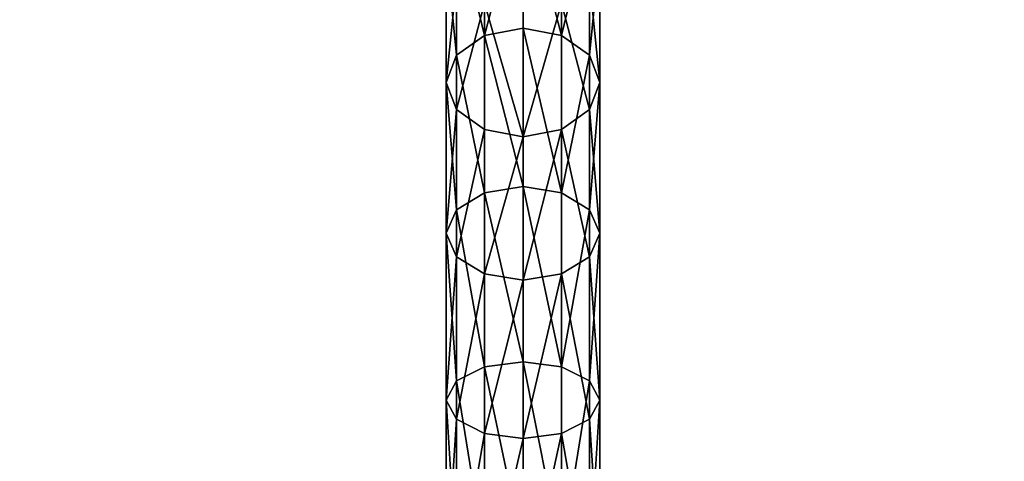
# Model space of a CAD drawing. Units: millimetres. Extents: x -5700 to 4690, y 0 to 7336.
# Drawn here: x -10 to 215, y 4562 to 4663 of the extents above; entities that cross this region are included whole.
import ezdxf

# ---------------------------------------------------------------- set-up
doc = ezdxf.new("R2010")
doc.units = ezdxf.units.MM
doc.layers.get('0').update_dxf_attribs({"true_color": 0xff5454})

# ---------------------------------------------------------------- blocks, each defined once
blk = doc.blocks.new('Group_17')
at = {"color": 8, "true_color": 0x64777b}
for p, q in [((91.25, -60.28, 2257.31), (91.25, -91.77, 2293.23)), ((100, -58.41, 2258.74), (100, -90.11, 2294.89)), ((108.75, -60.28, 2257.31), (108.75, -91.77, 2293.23)), ((84.84, -65.37, 2253.4), (84.84, -96.31, 2288.69)), ((115.16, -65.37, 2253.4), (115.16, -96.31, 2288.69)), ((82.5, -102.51, 2282.49), (82.5, -72.33, 2248.07)), ((117.5, -72.33, 2248.07), (117.5, -102.51, 2282.49)), ((84.84, -79.28, 2242.73), (84.84, -108.71, 2276.29)), ((115.16, -79.28, 2242.73), (115.16, -108.71, 2276.29)), ((91.25, -84.38, 2238.82), (91.25, -113.25, 2271.75)), ((108.75, -84.38, 2238.82), (108.75, -113.25, 2271.75)), ((100, -86.24, 2237.39), (100, -114.91, 2270.09)), ((84.84, -96.31, 2288.69), (91.25, -91.77, 2293.23)), ((91.25, -91.77, 2293.23), (100, -90.11, 2294.89)), ((91.25, -91.77, 2293.23), (91.25, -127.69, 2324.72)), ((100, -90.11, 2294.89), (108.75, -91.77, 2293.23)), ((100, -90.11, 2294.89), (100, -126.26, 2326.59)), ((108.75, -91.77, 2293.23), (115.16, -96.31, 2288.69)), ((108.75, -91.77, 2293.23), (108.75, -127.69, 2324.72)), ((82.5, -102.51, 2282.49), (84.84, -96.31, 2288.69)), ((84.84, -96.31, 2288.69), (84.84, -131.6, 2319.63)), ((115.16, -96.31, 2288.69), (117.5, -102.51, 2282.49)), ((115.16, -96.31, 2288.69), (115.16, -131.6, 2319.63)), ((84.84, -108.71, 2276.29), (82.5, -102.51, 2282.49)), ((82.5, -136.93, 2312.67), (82.5, -102.51, 2282.49)), ((117.5, -102.51, 2282.49), (115.16, -108.71, 2276.29)), ((117.5, -102.51, 2282.49), (117.5, -136.93, 2312.67)), ((91.25, -113.25, 2271.75), (84.84, -108.71, 2276.29)), ((84.84, -108.71, 2276.29), (84.84, -142.27, 2305.72)), ((115.16, -108.71, 2276.29), (108.75, -113.25, 2271.75)), ((115.16, -108.71, 2276.29), (115.16, -142.27, 2305.72)), ((100, -114.91, 2270.09), (91.25, -113.25, 2271.75)), ((91.25, -113.25, 2271.75), (91.25, -146.18, 2300.62)), ((108.75, -113.25, 2271.75), (100, -114.91, 2270.09)), ((108.75, -113.25, 2271.75), (108.75, -146.18, 2300.62)), ((100, -114.91, 2270.09), (100, -147.61, 2298.76)), ((84.84, -131.6, 2319.63), (91.25, -127.69, 2324.72)), ((91.25, -127.69, 2324.72), (100, -126.26, 2326.59)), ((91.25, -127.69, 2324.72), (91.25, -167.41, 2351.26)), ((100, -126.26, 2326.59), (108.75, -127.69, 2324.72)), ((100, -126.26, 2326.59), (100, -166.23, 2353.3)), ((108.75, -127.69, 2324.72), (115.16, -131.6, 2319.63)), ((108.75, -127.69, 2324.72), (108.75, -167.41, 2351.26)), ((82.5, -136.93, 2312.67), (84.84, -131.6, 2319.63)), ((84.84, -131.6, 2319.63), (84.84, -170.62, 2345.7)), ((115.16, -131.6, 2319.63), (117.5, -136.93, 2312.67)), ((115.16, -131.6, 2319.63), (115.16, -170.62, 2345.7)), ((84.84, -142.27, 2305.72), (82.5, -136.93, 2312.67)), ((82.5, -175, 2338.11), (82.5, -136.93, 2312.67)), ((117.5, -136.93, 2312.67), (115.16, -142.27, 2305.72)), ((117.5, -136.93, 2312.67), (117.5, -175, 2338.11)), ((91.25, -146.18, 2300.62), (84.84, -142.27, 2305.72)), ((84.84, -142.27, 2305.72), (84.84, -179.38, 2330.51)), ((115.16, -142.27, 2305.72), (108.75, -146.18, 2300.62)), ((115.16, -142.27, 2305.72), (115.16, -179.38, 2330.51)), ((100, -147.61, 2298.76), (91.25, -146.18, 2300.62)), ((91.25, -146.18, 2300.62), (91.25, -182.59, 2324.96)), ((108.75, -146.18, 2300.62), (100, -147.61, 2298.76)), ((100, -147.61, 2298.76), (100, -183.77, 2322.92)), ((108.75, -146.18, 2300.62), (108.75, -182.59, 2324.96)), ((84.84, -170.62, 2345.7), (91.25, -167.41, 2351.26)), ((91.25, -167.41, 2351.26), (100, -166.23, 2353.3)), ((91.25, -167.41, 2351.26), (91.25, -210.25, 2372.39)), ((100, -166.23, 2353.3), (108.75, -167.41, 2351.26)), ((100, -166.23, 2353.3), (100, -209.35, 2374.56)), ((108.75, -167.41, 2351.26), (115.16, -170.62, 2345.7)), ((108.75, -167.41, 2351.26), (108.75, -210.25, 2372.39)), ((82.5, -175, 2338.11), (84.84, -170.62, 2345.7)), ((84.84, -170.62, 2345.7), (84.84, -212.71, 2366.46)), ((115.16, -170.62, 2345.7), (117.5, -175, 2338.11)), ((115.16, -170.62, 2345.7), (115.16, -212.71, 2366.46)), ((84.84, -179.38, 2330.51), (82.5, -175, 2338.11)), ((82.5, -216.06, 2358.36), (82.5, -175, 2338.11)), ((117.5, -175, 2338.11), (115.16, -179.38, 2330.51)), ((117.5, -175, 2338.11), (117.5, -216.06, 2358.36)), ((91.25, -182.59, 2324.96), (84.84, -179.38, 2330.51)), ((84.84, -179.38, 2330.51), (84.84, -219.42, 2350.26)), ((115.16, -179.38, 2330.51), (108.75, -182.59, 2324.96)), ((115.16, -179.38, 2330.51), (115.16, -219.42, 2350.26)), ((100, -183.77, 2322.92), (91.25, -182.59, 2324.96)), ((91.25, -182.59, 2324.96), (91.25, -221.87, 2344.33)), ((108.75, -182.59, 2324.96), (100, -183.77, 2322.92)), ((100, -183.77, 2322.92), (100, -222.77, 2342.16)), ((108.75, -182.59, 2324.96), (108.75, -221.87, 2344.33))]:
    blk.add_line(p, q, dxfattribs=at)
at = {"color": 8, "true_color": 0x64777b, "extrusion": (-1, 0, 0)}
blk.add_arc((350, 2035, -100), 350, 90, 180, dxfattribs=at)
at = {"color": 8, "true_color": 0x64777b}
mesh = blk.add_polyface(dxfattribs=at)
corners = [(91.25, -91.77, 2293.23), (84.84, -65.37, 2253.4), (84.84, -96.31, 2288.69), (91.25, -60.28, 2257.31)]
mesh.append_faces([[corners[k] for k in face] for face in [(0, 1, 2), (1, 0, 3)]], dxfattribs={"vtx0": -1, "color": 8})
mesh = blk.add_polyface(dxfattribs=at)
corners = [(91.25, -91.77, 2293.23), (100, -58.41, 2258.74), (91.25, -60.28, 2257.31), (100, -90.11, 2294.89)]
mesh.append_faces([[corners[k] for k in face] for face in [(0, 1, 2), (1, 0, 3)]], dxfattribs={"vtx0": -1, "color": 8})
mesh = blk.add_polyface(dxfattribs=at)
corners = [(100, -58.41, 2258.74), (108.75, -91.77, 2293.23), (108.75, -60.28, 2257.31), (100, -90.11, 2294.89)]
mesh.append_faces([[corners[k] for k in face] for face in [(0, 1, 2), (1, 0, 3)]], dxfattribs={"vtx0": -1, "color": 8})
mesh = blk.add_polyface(dxfattribs=at)
corners = [(115.16, -65.37, 2253.4), (108.75, -91.77, 2293.23), (115.16, -96.31, 2288.69), (108.75, -60.28, 2257.31)]
mesh.append_faces([[corners[k] for k in face] for face in [(0, 1, 2), (1, 0, 3)]], dxfattribs={"vtx0": -1, "color": 8})
mesh = blk.add_polyface(dxfattribs=at)
corners = [(84.84, -96.31, 2288.69), (82.5, -72.33, 2248.07), (82.5, -102.51, 2282.49), (84.84, -65.37, 2253.4)]
mesh.append_faces([[corners[k] for k in face] for face in [(0, 1, 2), (1, 0, 3)]], dxfattribs={"vtx0": -1, "color": 8})
mesh = blk.add_polyface(dxfattribs=at)
corners = [(117.5, -72.33, 2248.07), (115.16, -96.31, 2288.69), (117.5, -102.51, 2282.49), (115.16, -65.37, 2253.4)]
mesh.append_faces([[corners[k] for k in face] for face in [(0, 1, 2), (1, 0, 3)]], dxfattribs={"vtx0": -1, "color": 8})
mesh = blk.add_polyface(dxfattribs=at)
corners = [(82.5, -102.51, 2282.49), (84.84, -79.28, 2242.73), (84.84, -108.71, 2276.29), (82.5, -72.33, 2248.07)]
mesh.append_faces([[corners[k] for k in face] for face in [(0, 1, 2), (1, 0, 3)]], dxfattribs={"vtx0": -1, "color": 8})
mesh = blk.add_polyface(dxfattribs=at)
corners = [(115.16, -79.28, 2242.73), (117.5, -102.51, 2282.49), (115.16, -108.71, 2276.29), (117.5, -72.33, 2248.07)]
mesh.append_faces([[corners[k] for k in face] for face in [(0, 1, 2), (1, 0, 3)]], dxfattribs={"vtx0": -1, "color": 8})
mesh = blk.add_polyface(dxfattribs=at)
corners = [(84.84, -108.71, 2276.29), (91.25, -84.38, 2238.82), (91.25, -113.25, 2271.75), (84.84, -79.28, 2242.73)]
mesh.append_faces([[corners[k] for k in face] for face in [(0, 1, 2), (1, 0, 3)]], dxfattribs={"vtx0": -1, "color": 8})
mesh = blk.add_polyface(dxfattribs=at)
corners = [(108.75, -84.38, 2238.82), (115.16, -108.71, 2276.29), (108.75, -113.25, 2271.75), (115.16, -79.28, 2242.73)]
mesh.append_faces([[corners[k] for k in face] for face in [(0, 1, 2), (1, 0, 3)]], dxfattribs={"vtx0": -1, "color": 8})
mesh = blk.add_polyface(dxfattribs=at)
corners = [(100, -114.91, 2270.09), (91.25, -84.38, 2238.82), (100, -86.24, 2237.39), (91.25, -113.25, 2271.75)]
mesh.append_faces([[corners[k] for k in face] for face in [(0, 1, 2), (1, 0, 3)]], dxfattribs={"vtx0": -1, "color": 8})
mesh = blk.add_polyface(dxfattribs=at)
corners = [(108.75, -84.38, 2238.82), (100, -114.91, 2270.09), (100, -86.24, 2237.39), (108.75, -113.25, 2271.75)]
mesh.append_faces([[corners[k] for k in face] for face in [(0, 1, 2), (1, 0, 3)]], dxfattribs={"vtx0": -1, "color": 8})
mesh = blk.add_polyface(dxfattribs=at)
corners = [(91.25, -127.69, 2324.72), (84.84, -96.31, 2288.69), (84.84, -131.6, 2319.63), (91.25, -91.77, 2293.23)]
mesh.append_faces([[corners[k] for k in face] for face in [(0, 1, 2), (1, 0, 3)]], dxfattribs={"vtx0": -1, "color": 8})
mesh = blk.add_polyface(dxfattribs=at)
corners = [(100, -126.26, 2326.59), (91.25, -91.77, 2293.23), (91.25, -127.69, 2324.72), (100, -90.11, 2294.89)]
mesh.append_faces([[corners[k] for k in face] for face in [(0, 1, 2), (1, 0, 3)]], dxfattribs={"vtx0": -1, "color": 8})
mesh = blk.add_polyface(dxfattribs=at)
corners = [(108.75, -127.69, 2324.72), (100, -90.11, 2294.89), (100, -126.26, 2326.59), (108.75, -91.77, 2293.23)]
mesh.append_faces([[corners[k] for k in face] for face in [(0, 1, 2), (1, 0, 3)]], dxfattribs={"vtx0": -1, "color": 8})
mesh = blk.add_polyface(dxfattribs=at)
corners = [(115.16, -96.31, 2288.69), (108.75, -127.69, 2324.72), (115.16, -131.6, 2319.63), (108.75, -91.77, 2293.23)]
mesh.append_faces([[corners[k] for k in face] for face in [(0, 1, 2), (1, 0, 3)]], dxfattribs={"vtx0": -1, "color": 8})
mesh = blk.add_polyface(dxfattribs=at)
corners = [(84.84, -131.6, 2319.63), (82.5, -102.51, 2282.49), (82.5, -136.93, 2312.67), (84.84, -96.31, 2288.69)]
mesh.append_faces([[corners[k] for k in face] for face in [(0, 1, 2), (1, 0, 3)]], dxfattribs={"vtx0": -1, "color": 8})
mesh = blk.add_polyface(dxfattribs=at)
corners = [(117.5, -102.51, 2282.49), (115.16, -131.6, 2319.63), (117.5, -136.93, 2312.67), (115.16, -96.31, 2288.69)]
mesh.append_faces([[corners[k] for k in face] for face in [(0, 1, 2), (1, 0, 3)]], dxfattribs={"vtx0": -1, "color": 8})
mesh = blk.add_polyface(dxfattribs=at)
corners = [(82.5, -136.93, 2312.67), (84.84, -108.71, 2276.29), (84.84, -142.27, 2305.72), (82.5, -102.51, 2282.49)]
mesh.append_faces([[corners[k] for k in face] for face in [(0, 1, 2), (1, 0, 3)]], dxfattribs={"vtx0": -1, "color": 8})
mesh = blk.add_polyface(dxfattribs=at)
corners = [(115.16, -108.71, 2276.29), (117.5, -136.93, 2312.67), (115.16, -142.27, 2305.72), (117.5, -102.51, 2282.49)]
mesh.append_faces([[corners[k] for k in face] for face in [(0, 1, 2), (1, 0, 3)]], dxfattribs={"vtx0": -1, "color": 8})
mesh = blk.add_polyface(dxfattribs=at)
corners = [(84.84, -142.27, 2305.72), (91.25, -113.25, 2271.75), (91.25, -146.18, 2300.62), (84.84, -108.71, 2276.29)]
mesh.append_faces([[corners[k] for k in face] for face in [(0, 1, 2), (1, 0, 3)]], dxfattribs={"vtx0": -1, "color": 8})
mesh = blk.add_polyface(dxfattribs=at)
corners = [(108.75, -113.25, 2271.75), (115.16, -142.27, 2305.72), (108.75, -146.18, 2300.62), (115.16, -108.71, 2276.29)]
mesh.append_faces([[corners[k] for k in face] for face in [(0, 1, 2), (1, 0, 3)]], dxfattribs={"vtx0": -1, "color": 8})
mesh = blk.add_polyface(dxfattribs=at)
corners = [(100, -114.91, 2270.09), (91.25, -146.18, 2300.62), (91.25, -113.25, 2271.75), (100, -147.61, 2298.76)]
mesh.append_faces([[corners[k] for k in face] for face in [(0, 1, 2), (1, 0, 3)]], dxfattribs={"vtx0": -1, "color": 8})
mesh = blk.add_polyface(dxfattribs=at)
corners = [(108.75, -113.25, 2271.75), (100, -147.61, 2298.76), (100, -114.91, 2270.09), (108.75, -146.18, 2300.62)]
mesh.append_faces([[corners[k] for k in face] for face in [(0, 1, 2), (1, 0, 3)]], dxfattribs={"vtx0": -1, "color": 8})
mesh = blk.add_polyface(dxfattribs=at)
corners = [(91.25, -167.41, 2351.26), (84.84, -131.6, 2319.63), (84.84, -170.62, 2345.7), (91.25, -127.69, 2324.72)]
mesh.append_faces([[corners[k] for k in face] for face in [(0, 1, 2), (1, 0, 3)]], dxfattribs={"vtx0": -1, "color": 8})
mesh = blk.add_polyface(dxfattribs=at)
corners = [(100, -166.23, 2353.3), (91.25, -127.69, 2324.72), (91.25, -167.41, 2351.26), (100, -126.26, 2326.59)]
mesh.append_faces([[corners[k] for k in face] for face in [(0, 1, 2), (1, 0, 3)]], dxfattribs={"vtx0": -1, "color": 8})
mesh = blk.add_polyface(dxfattribs=at)
corners = [(108.75, -167.41, 2351.26), (100, -126.26, 2326.59), (100, -166.23, 2353.3), (108.75, -127.69, 2324.72)]
mesh.append_faces([[corners[k] for k in face] for face in [(0, 1, 2), (1, 0, 3)]], dxfattribs={"vtx0": -1, "color": 8})
mesh = blk.add_polyface(dxfattribs=at)
corners = [(115.16, -131.6, 2319.63), (108.75, -167.41, 2351.26), (115.16, -170.62, 2345.7), (108.75, -127.69, 2324.72)]
mesh.append_faces([[corners[k] for k in face] for face in [(0, 1, 2), (1, 0, 3)]], dxfattribs={"vtx0": -1, "color": 8})
mesh = blk.add_polyface(dxfattribs=at)
corners = [(84.84, -170.62, 2345.7), (82.5, -136.93, 2312.67), (82.5, -175, 2338.11), (84.84, -131.6, 2319.63)]
mesh.append_faces([[corners[k] for k in face] for face in [(0, 1, 2), (1, 0, 3)]], dxfattribs={"vtx0": -1, "color": 8})
mesh = blk.add_polyface(dxfattribs=at)
corners = [(117.5, -136.93, 2312.67), (115.16, -170.62, 2345.7), (117.5, -175, 2338.11), (115.16, -131.6, 2319.63)]
mesh.append_faces([[corners[k] for k in face] for face in [(0, 1, 2), (1, 0, 3)]], dxfattribs={"vtx0": -1, "color": 8})
mesh = blk.add_polyface(dxfattribs=at)
corners = [(82.5, -175, 2338.11), (84.84, -142.27, 2305.72), (84.84, -179.38, 2330.51), (82.5, -136.93, 2312.67)]
mesh.append_faces([[corners[k] for k in face] for face in [(0, 1, 2), (1, 0, 3)]], dxfattribs={"vtx0": -1, "color": 8})
mesh = blk.add_polyface(dxfattribs=at)
corners = [(115.16, -142.27, 2305.72), (117.5, -175, 2338.11), (115.16, -179.38, 2330.51), (117.5, -136.93, 2312.67)]
mesh.append_faces([[corners[k] for k in face] for face in [(0, 1, 2), (1, 0, 3)]], dxfattribs={"vtx0": -1, "color": 8})
mesh = blk.add_polyface(dxfattribs=at)
corners = [(84.84, -179.38, 2330.51), (91.25, -146.18, 2300.62), (91.25, -182.59, 2324.96), (84.84, -142.27, 2305.72)]
mesh.append_faces([[corners[k] for k in face] for face in [(0, 1, 2), (1, 0, 3)]], dxfattribs={"vtx0": -1, "color": 8})
mesh = blk.add_polyface(dxfattribs=at)
corners = [(108.75, -146.18, 2300.62), (115.16, -179.38, 2330.51), (108.75, -182.59, 2324.96), (115.16, -142.27, 2305.72)]
mesh.append_faces([[corners[k] for k in face] for face in [(0, 1, 2), (1, 0, 3)]], dxfattribs={"vtx0": -1, "color": 8})
mesh = blk.add_polyface(dxfattribs=at)
corners = [(100, -147.61, 2298.76), (91.25, -182.59, 2324.96), (91.25, -146.18, 2300.62), (100, -183.77, 2322.92)]
mesh.append_faces([[corners[k] for k in face] for face in [(0, 1, 2), (1, 0, 3)]], dxfattribs={"vtx0": -1, "color": 8})
mesh = blk.add_polyface(dxfattribs=at)
corners = [(108.75, -146.18, 2300.62), (100, -183.77, 2322.92), (100, -147.61, 2298.76), (108.75, -182.59, 2324.96)]
mesh.append_faces([[corners[k] for k in face] for face in [(0, 1, 2), (1, 0, 3)]], dxfattribs={"vtx0": -1, "color": 8})
mesh = blk.add_polyface(dxfattribs=at)
corners = [(91.25, -210.25, 2372.39), (84.84, -170.62, 2345.7), (84.84, -212.71, 2366.46), (91.25, -167.41, 2351.26)]
mesh.append_faces([[corners[k] for k in face] for face in [(0, 1, 2), (1, 0, 3)]], dxfattribs={"vtx0": -1, "color": 8})
mesh = blk.add_polyface(dxfattribs=at)
corners = [(100, -209.35, 2374.56), (91.25, -167.41, 2351.26), (91.25, -210.25, 2372.39), (100, -166.23, 2353.3)]
mesh.append_faces([[corners[k] for k in face] for face in [(0, 1, 2), (1, 0, 3)]], dxfattribs={"vtx0": -1, "color": 8})
mesh = blk.add_polyface(dxfattribs=at)
corners = [(108.75, -210.25, 2372.39), (100, -166.23, 2353.3), (100, -209.35, 2374.56), (108.75, -167.41, 2351.26)]
mesh.append_faces([[corners[k] for k in face] for face in [(0, 1, 2), (1, 0, 3)]], dxfattribs={"vtx0": -1, "color": 8})
mesh = blk.add_polyface(dxfattribs=at)
corners = [(115.16, -170.62, 2345.7), (108.75, -210.25, 2372.39), (115.16, -212.71, 2366.46), (108.75, -167.41, 2351.26)]
mesh.append_faces([[corners[k] for k in face] for face in [(0, 1, 2), (1, 0, 3)]], dxfattribs={"vtx0": -1, "color": 8})
mesh = blk.add_polyface(dxfattribs=at)
corners = [(84.84, -212.71, 2366.46), (82.5, -175, 2338.11), (82.5, -216.06, 2358.36), (84.84, -170.62, 2345.7)]
mesh.append_faces([[corners[k] for k in face] for face in [(0, 1, 2), (1, 0, 3)]], dxfattribs={"vtx0": -1, "color": 8})
mesh = blk.add_polyface(dxfattribs=at)
corners = [(117.5, -175, 2338.11), (115.16, -212.71, 2366.46), (117.5, -216.06, 2358.36), (115.16, -170.62, 2345.7)]
mesh.append_faces([[corners[k] for k in face] for face in [(0, 1, 2), (1, 0, 3)]], dxfattribs={"vtx0": -1, "color": 8})
mesh = blk.add_polyface(dxfattribs=at)
corners = [(82.5, -216.06, 2358.36), (84.84, -179.38, 2330.51), (84.84, -219.42, 2350.26), (82.5, -175, 2338.11)]
mesh.append_faces([[corners[k] for k in face] for face in [(0, 1, 2), (1, 0, 3)]], dxfattribs={"vtx0": -1, "color": 8})
mesh = blk.add_polyface(dxfattribs=at)
corners = [(115.16, -179.38, 2330.51), (117.5, -216.06, 2358.36), (115.16, -219.42, 2350.26), (117.5, -175, 2338.11)]
mesh.append_faces([[corners[k] for k in face] for face in [(0, 1, 2), (1, 0, 3)]], dxfattribs={"vtx0": -1, "color": 8})
mesh = blk.add_polyface(dxfattribs=at)
corners = [(84.84, -219.42, 2350.26), (91.25, -182.59, 2324.96), (91.25, -221.87, 2344.33), (84.84, -179.38, 2330.51)]
mesh.append_faces([[corners[k] for k in face] for face in [(0, 1, 2), (1, 0, 3)]], dxfattribs={"vtx0": -1, "color": 8})
mesh = blk.add_polyface(dxfattribs=at)
corners = [(108.75, -182.59, 2324.96), (115.16, -219.42, 2350.26), (108.75, -221.87, 2344.33), (115.16, -179.38, 2330.51)]
mesh.append_faces([[corners[k] for k in face] for face in [(0, 1, 2), (1, 0, 3)]], dxfattribs={"vtx0": -1, "color": 8})
mesh = blk.add_polyface(dxfattribs=at)
corners = [(100, -183.77, 2322.92), (91.25, -221.87, 2344.33), (91.25, -182.59, 2324.96), (100, -222.77, 2342.16)]
mesh.append_faces([[corners[k] for k in face] for face in [(0, 1, 2), (1, 0, 3)]], dxfattribs={"vtx0": -1, "color": 8})
mesh = blk.add_polyface(dxfattribs=at)
corners = [(108.75, -182.59, 2324.96), (100, -222.77, 2342.16), (100, -183.77, 2322.92), (108.75, -221.87, 2344.33)]
mesh.append_faces([[corners[k] for k in face] for face in [(0, 1, 2), (1, 0, 3)]], dxfattribs={"vtx0": -1, "color": 8})
blk = doc.blocks.new('Group_24')
mesh = blk.add_polyface()
corners = [(10390, 7336), (0, 0), (0, 7336), (10390, 0)]
mesh.append_faces([[corners[k] for k in face] for face in [(0, 1, 2), (1, 0, 3)]], dxfattribs={"vtx0": -1})

msp = doc.modelspace()

# ---------------------------------------------------------------- block references
for name, p in [('Group_24', (-5700, 0)), ('Group_17', (4.91, 4751, -35))]:
    msp.add_blockref(name, p)

doc.saveas('drawing.dxf')
